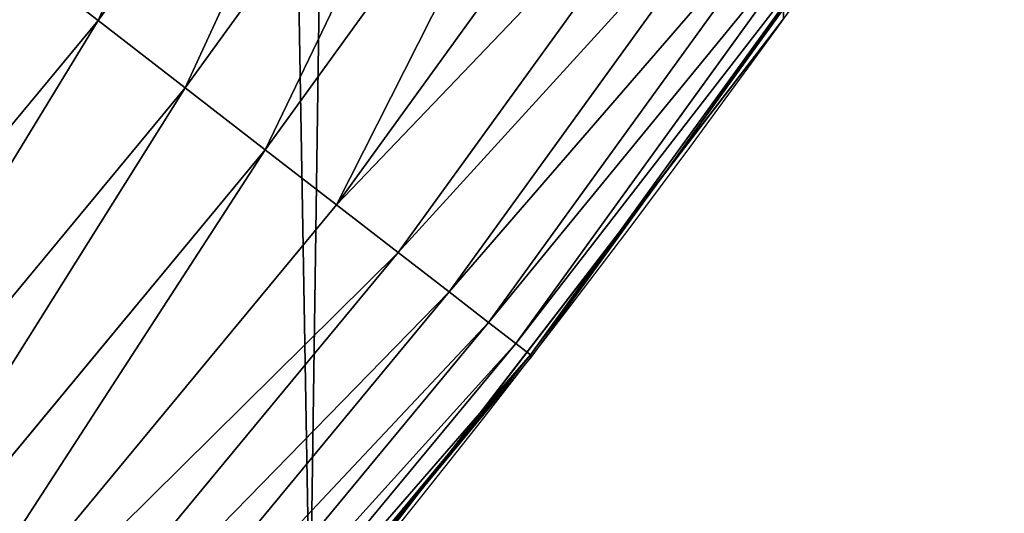
# Model space of a CAD drawing. Extents: x -33 to 1785, y 1370 to 2039.
# Drawn here: x 1727 to 1745, y 1486 to 1496 of the extents above; entities that cross this region are included whole.
import ezdxf

# ---------------------------------------------------------------- set-up
doc = ezdxf.new("R2010")
doc.units = 0
doc.header["$LTSCALE"] = 25.4
doc.layers.get('0').update_dxf_attribs({"color": 13, "linetype": 'CONTINUOUS'})

# ---------------------------------------------------------------- blocks, each defined once
blk = doc.blocks.new('SKUPINA_3')
at = {"color": 0}
for p, q in [((1727.988624210716, 95.55355832649776, 457.9612932452021), (1734.168662201158, 104.1054488840698, 457.9612932452021)), ((1727.988624210716, 95.55355832649776, 457.9612932452021), (1734.168662201158, 104.1054488840698, 457.9612932452021)), ((1729.643289416419, 94.27335770374458, 456.7131993704971), (1735.863420587637, 102.8807289063591, 456.7131993704971)), ((1729.643289416419, 94.27335770374458, 456.7131993704971), (1735.863420587637, 102.8807289063591, 456.7131993704971)), ((1731.159683234662, 93.10013649635866, 455.210561228447), (1737.416557217218, 101.7583521277347, 455.210561228447)), ((1731.159683234662, 93.10013649635866, 455.210561228447), (1737.416557217218, 101.7583521277347, 455.210561228447)), ((1732.513429455619, 92.05275437389469, 453.477533904758), (1738.803105235041, 100.7563608875475, 453.477533904758)), ((1732.513429455619, 92.05275437389469, 453.477533904758), (1738.803105235041, 100.7563608875475, 453.477533904758)), ((1733.682766448803, 91.14804812774543, 451.5419760184575), (1740.000775717861, 99.89086231339944, 451.5419760184575)), ((1733.682766448803, 91.14804812774543, 451.5419760184575), (1740.000775717861, 99.89086231339944, 451.5419760184575)), ((1734.648896983874, 90.40056101772889, 449.4350018913005), (1740.990315971139, 99.17576939714122, 449.4350018913005)), ((1734.648896983874, 90.40056101772889, 449.4350018913005), (1740.990315971139, 99.17576939714122, 449.4350018913005)), ((1735.396290398302, 89.82230898747268, 447.1904813813708), (1741.755819018364, 98.62257734191267, 447.1904813813708)), ((1735.396290398302, 89.82230898747268, 447.1904813813708), (1741.755819018364, 98.62257734191267, 447.1904813813708)), ((1735.91293225463, 89.42258750669754, 444.8444954211096), (1742.284979307586, 98.24017877537021, 444.8444954211096)), ((1735.91293225463, 89.42258750669754, 444.8444954211096), (1742.284979307586, 98.24017877537021, 444.8444954211096)), ((1736.190517473957, 89.20782214544806, 442.434756012063), (1742.569290524621, 98.03472079966878, 442.434756012063)), ((1736.190517473957, 89.20782214544806, 442.434756012063), (1742.569290524621, 98.03472079966878, 442.434756012063)), ((1738.691232605197, 92.59479547656552, 440.0000000000001), (1742.604182333064, 98.00950617603976, 440.0000000000001)), ((1727.988624210716, 95.55355832649776, 457.9612932452021), (1726.222286556271, 96.92015898832369, 458.9347795960337)), ((1727.988624210716, 95.55355832649776, 457.9612932452021), (1726.222286556271, 96.92015898832369, 458.9347795960337)), ((1718.836462948756, 84.4919976360959, 457.9612932452021), (1727.988624210716, 95.55355832649776, 457.9612932452021)), ((1718.836462948756, 84.4919976360959, 457.9612932452021), (1727.988624210716, 95.55355832649776, 457.9612932452021)), ((1729.643289416419, 94.27335770374458, 456.7131993704971), (1727.988624210716, 95.55355832649776, 457.9612932452021)), ((1729.643289416419, 94.27335770374458, 456.7131993704971), (1727.988624210716, 95.55355832649776, 457.9612932452021)), ((1732.007134979494, 83.90771735876143, 260.4075446095263), (1740.990191311946, 95.58266833442926, 259.4617467084006)), ((1732.007134979494, 83.90771735876143, 260.4075446095263), (1740.990191311946, 95.58266833442926, 259.4617467084006)), ((1740.990191311944, 95.58266833442998, 343.7478199369032), (1734.351666713183, 86.9548198190722, 322.5613337352265)), ((1740.990191311944, 95.58266833442998, 343.7478199369032), (1734.351666713183, 86.9548198190722, 322.5613337352265)), ((1738.691232605197, 92.59479547656552, 440.0000000000001), (1740.990191311947, 95.58266833442855, 440.0000000000001)), ((1720.403856262469, 83.10631773886413, 456.7131993704971), (1729.643289416419, 94.27335770374458, 456.7131993704971)), ((1720.403856262469, 83.10631773886413, 456.7131993704971), (1729.643289416419, 94.27335770374458, 456.7131993704971)), ((1731.159683234662, 93.10013649635866, 455.210561228447), (1729.643289416419, 94.27335770374458, 456.7131993704971)), ((1731.159683234662, 93.10013649635866, 455.210561228447), (1729.643289416419, 94.27335770374458, 456.7131993704971)), ((1721.840271026906, 81.83643158728486, 455.210561228447), (1731.159683234662, 93.10013649635866, 455.210561228447)), ((1721.840271026906, 81.83643158728486, 455.210561228447), (1731.159683234662, 93.10013649635866, 455.210561228447)), ((1732.513429455619, 92.05275437389469, 453.477533904758), (1731.159683234662, 93.10013649635866, 455.210561228447)), ((1732.513429455619, 92.05275437389469, 453.477533904758), (1731.159683234662, 93.10013649635866, 455.210561228447)), ((1738.691232605197, 92.59479547656552, 440.0000000000001), (1733.945065170572, 86.42637461056479, 440.0000000000001)), ((1736.22458384109, 89.18146528227766, 440.0000000000001), (1738.691232605197, 92.59479547656552, 440.0000000000001)), ((1723.122616704978, 80.70275275130894, 453.477533904758), (1732.513429455619, 92.05275437389469, 453.477533904758)), ((1723.122616704978, 80.70275275130894, 453.477533904758), (1732.513429455619, 92.05275437389469, 453.477533904758)), ((1733.682766448803, 91.14804812774543, 451.5419760184575), (1732.513429455619, 92.05275437389469, 453.477533904758)), ((1733.682766448803, 91.14804812774543, 451.5419760184575), (1732.513429455619, 92.05275437389469, 453.477533904758)), ((1724.230279438369, 79.723505252201, 451.5419760184575), (1733.682766448803, 91.14804812774543, 451.5419760184575)), ((1724.230279438369, 79.723505252201, 451.5419760184575), (1733.682766448803, 91.14804812774543, 451.5419760184575)), ((1734.648896983874, 90.40056101772889, 449.4350018913005), (1733.682766448803, 91.14804812774543, 451.5419760184575)), ((1734.648896983874, 90.40056101772889, 449.4350018913005), (1733.682766448803, 91.14804812774543, 451.5419760184575)), ((1725.145453417748, 78.91443060922717, 449.4350018913005), (1734.648896983874, 90.40056101772889, 449.4350018913005)), ((1725.145453417748, 78.91443060922717, 449.4350018913005), (1734.648896983874, 90.40056101772889, 449.4350018913005)), ((1735.396290398302, 89.82230898747268, 447.1904813813708), (1734.648896983874, 90.40056101772889, 449.4350018913005)), ((1735.396290398302, 89.82230898747268, 447.1904813813708), (1734.648896983874, 90.40056101772889, 449.4350018913005)), ((1725.853427113243, 78.28853479288635, 447.1904813813708), (1735.396290398302, 89.82230898747268, 447.1904813813708)), ((1725.853427113243, 78.28853479288635, 447.1904813813708), (1735.396290398302, 89.82230898747268, 447.1904813813708)), ((1735.91293225463, 89.42258750669754, 444.8444954211096), (1735.396290398302, 89.82230898747268, 447.1904813813708)), ((1735.91293225463, 89.42258750669754, 444.8444954211096), (1735.396290398302, 89.82230898747268, 447.1904813813708)), ((1726.342819764035, 77.85587915238868, 444.8444954211096), (1735.91293225463, 89.42258750669754, 444.8444954211096)), ((1726.342819764035, 77.85587915238868, 444.8444954211096), (1735.91293225463, 89.42258750669754, 444.8444954211096)), ((1736.190517473957, 89.20782214544806, 442.434756012063), (1735.91293225463, 89.42258750669754, 444.8444954211096)), ((1736.190517473957, 89.20782214544806, 442.434756012063), (1735.91293225463, 89.42258750669754, 444.8444954211096)), ((1726.605764325424, 77.62341867829126, 442.434756012063), (1736.190517473957, 89.20782214544806, 442.434756012063)), ((1726.605764325424, 77.62341867829126, 442.434756012063), (1736.190517473957, 89.20782214544806, 442.434756012063)), ((1733.945065170572, 86.42637461056479, 440.0000000000001), (1736.22458384109, 89.18146528227766, 440.0000000000001)), ((1736.22458384109, 89.18146528227766, 440.0000000000001), (1736.190517473957, 89.20782214544806, 442.434756012063)), ((1736.22458384109, 89.18146528227766, 440.0000000000001), (1736.190517473957, 89.20782214544806, 442.434756012063)), ((1734.351666713183, 86.9548198190722, 322.5613337352265), (1732.007134979493, 83.90771735876288, 316.9632887321376)), ((1734.351666713183, 86.9548198190722, 322.5613337352265), (1732.007134979493, 83.90771735876288, 316.9632887321376)), ((1729.424716274887, 80.96295321531058, 440.0000000000001), (1733.945065170572, 86.42637461056479, 440.0000000000001)), ((1733.945065170572, 86.42637461056479, 440.0000000000001), (1732.007134979494, 83.9077173587607, 440.0000000000001))]:
    blk.add_line(p, q, dxfattribs=at)
blk.add_arc((1554.46468137195, 229.8075807831887), 229.8001152746743, 239.771179569038, 59.77117956903879, dxfattribs=at)
at = {"color": 43}
blk.add_arc((1554.46468137195, 229.8075807831887), 229.8001152746743, 239.771179569038, 59.77117956903879, dxfattribs=at)
blk.add_arc((1554.46468137195, 229.8075807831887), 229.8001152746743, 239.771179569038, 59.77117956903879, dxfattribs=at)
blk.add_arc((1554.46468137195, 229.8075807831887), 229.8001152746743, 239.771179569038, 59.77117956903879, dxfattribs=at)
blk.add_arc((1554.46468137195, 229.8075807831887), 229.8001152746743, 239.771179569038, 59.77117956903879, dxfattribs=at)
blk.add_arc((1554.46468137195, 229.8075807831887), 229.8001152746743, 239.771179569038, 59.77117956903879, dxfattribs=at)
blk.add_arc((1554.46468137195, 229.8075807831887), 229.8001152746743, 239.771179569038, 59.77117956903879, dxfattribs=at)
blk.add_arc((1554.46468137195, 229.8075807831887), 229.8001152746743, 239.771179569038, 59.77117956903879, dxfattribs=at)
blk.add_arc((1554.46468137195, 229.8075807831887), 229.8001152746743, 239.771179569038, 59.77117956903879, dxfattribs=at)
blk.add_arc((1554.46468137195, 229.8075807831887), 229.8001152746743, 239.771179569038, 59.77117956903879, dxfattribs=at)
blk.add_arc((1554.46468137195, 229.8075807831887), 229.8001152746743, 239.771179569038, 59.77117956903879, dxfattribs=at)
blk.add_arc((1554.46468137195, 229.8075807831887), 229.8001152746743, 239.771179569038, 59.77117956903879, dxfattribs=at)
blk.add_arc((1554.46468137195, 229.8075807831887), 229.8001152746743, 239.771179569038, 59.77117956903879, dxfattribs=at)
blk.add_arc((1554.46468137195, 229.8075807831887), 229.8001152746743, 239.771179569038, 59.77117956903879, dxfattribs=at)
blk.add_arc((1554.46468137195, 229.8075807831887), 229.8001152746743, 239.771179569038, 59.77117956903879, dxfattribs=at)
blk.add_arc((1554.46468137195, 229.8075807831887), 229.8001152746743, 239.771179569038, 59.77117956903879, dxfattribs=at)
blk.add_arc((1554.46468137195, 229.8075807831887), 229.8001152746743, 239.771179569038, 59.77117956903879, dxfattribs=at)
blk.add_arc((1554.46468137195, 229.8075807831887), 229.8001152746743, 239.771179569038, 59.77117956903879, dxfattribs=at)
blk.add_arc((1554.46468137195, 229.8075807831887), 229.8001152746743, 239.771179569038, 59.77117956903879, dxfattribs=at)
blk.add_arc((1554.46468137195, 229.8075807831887), 229.8001152746743, 239.771179569038, 59.77117956903879, dxfattribs=at)
blk.add_arc((1554.46468137195, 229.8075807831887), 229.8001152746743, 239.771179569038, 59.77117956903879, dxfattribs=at)
blk.add_arc((1554.46468137195, 229.8075807831887), 229.8001152746743, 239.771179569038, 59.77117956903879, dxfattribs=at)
blk.add_arc((1554.46468137195, 229.8075807831887), 229.8001152746743, 239.771179569038, 59.77117956903879, dxfattribs=at)
blk.add_arc((1554.46468137195, 229.8075807831887), 229.8001152746743, 239.771179569038, 59.77117956903879, dxfattribs=at)
blk.add_arc((1554.46468137195, 229.8075807831887), 229.8001152746743, 239.771179569038, 59.77117956903879, dxfattribs=at)
blk.add_arc((1554.46468137195, 229.8075807831887), 229.8001152746743, 239.771179569038, 59.77117956903879, dxfattribs=at)
blk.add_arc((1554.46468137195, 229.8075807831887), 229.8001152746743, 239.771179569038, 59.77117956903879, dxfattribs=at)
blk.add_arc((1554.46468137195, 229.8075807831887), 229.8001152746743, 239.771179569038, 59.77117956903879, dxfattribs=at)
blk.add_arc((1554.46468137195, 229.8075807831887), 229.8001152746743, 239.771179569038, 59.77117956903879, dxfattribs=at)
blk.add_arc((1554.46468137195, 229.8075807831887), 229.8001152746743, 239.771179569038, 59.77117956903879, dxfattribs=at)
blk.add_arc((1554.46468137195, 229.8075807831887), 229.8001152746743, 239.771179569038, 59.77117956903879, dxfattribs=at)
blk.add_arc((1554.46468137195, 229.8075807831887), 229.8001152746743, 239.771179569038, 59.77117956903879, dxfattribs=at)
blk.add_arc((1554.46468137195, 229.8075807831887), 229.8001152746743, 239.771179569038, 59.77117956903879, dxfattribs=at)
blk.add_arc((1554.46468137195, 229.8075807831887), 229.8001152746743, 239.771179569038, 59.77117956903879, dxfattribs=at)
blk.add_arc((1554.46468137195, 229.8075807831887), 229.8001152746743, 239.771179569038, 59.77117956903879, dxfattribs=at)
blk.add_arc((1554.46468137195, 229.8075807831887), 229.8001152746743, 239.771179569038, 59.77117956903879, dxfattribs=at)
blk.add_arc((1554.46468137195, 229.8075807831887), 229.8001152746743, 239.771179569038, 59.77117956903879, dxfattribs=at)
blk.add_arc((1554.46468137195, 229.8075807831887), 229.8001152746743, 239.771179569038, 59.77117956903879, dxfattribs=at)
blk.add_arc((1554.46468137195, 229.8075807831887), 229.8001152746743, 239.771179569038, 59.77117956903879, dxfattribs=at)
blk.add_arc((1554.46468137195, 229.8075807831887), 229.8001152746743, 239.771179569038, 59.77117956903879, dxfattribs=at)
blk.add_arc((1554.46468137195, 229.8075807831887), 229.8001152746743, 239.771179569038, 59.77117956903879, dxfattribs=at)
blk.add_arc((1554.46468137195, 229.8075807831887), 229.8001152746743, 239.771179569038, 59.77117956903879, dxfattribs=at)
blk.add_arc((1554.46468137195, 229.8075807831887), 229.8001152746743, 239.771179569038, 59.77117956903879, dxfattribs=at)
blk.add_arc((1554.46468137195, 229.8075807831887), 229.8001152746743, 239.771179569038, 59.77117956903879, dxfattribs=at)
blk.add_arc((1554.46468137195, 229.8075807831887), 229.8001152746743, 239.771179569038, 59.77117956903879, dxfattribs=at)
blk.add_arc((1554.46468137195, 229.8075807831887), 229.8001152746743, 239.771179569038, 59.77117956903879, dxfattribs=at)
blk.add_arc((1554.46468137195, 229.8075807831887), 229.8001152746743, 239.771179569038, 59.77117956903879, dxfattribs=at)
blk.add_arc((1554.46468137195, 229.8075807831887), 229.8001152746743, 239.771179569038, 59.77117956903879, dxfattribs=at)
blk.add_arc((1554.46468137195, 229.8075807831887), 229.8001152746743, 239.771179569038, 59.77117956903879, dxfattribs=at)
blk.add_arc((1554.46468137195, 229.8075807831887), 229.8001152746743, 239.771179569038, 59.77117956903879, dxfattribs=at)
at = {"color": 0}
mesh = blk.add_polyface(dxfattribs=at)
corners = [(1448.467032326195, 535.3316509463091), (1428.568299399345, 36.81001971342847), (1428.568299399344, 542.7711905466937), (1432.566397871391, 34.84058404494684), (1437.371728466466, 32.06907164514465), (1438.770750956429, 31.25530191119442), (1451.729744729604, 24.25071329064599), (1479.653396610862, 522.8956792397966), (1465.110898394016, 18.09080193043463), (1478.859225919011, 12.80088022763625), (1492.918232477782, 8.402685605210854), (1510.563103348843, 509.787180509818), (1507.230146596732, 4.914291188273228), (1521.736157550848, 2.350031537740824), (1541.181651632937, 496.0123044466749), (1536.37665702959, 0.7204437465497278), (1551.091484080226, 0.03222414047830852), (1571.494677149393, 481.5775133633329), (1565.82017232208, 0.2882007615116663), (1580.502198415877, 1.48732174680614), (1601.48795891667, 466.4895791637555), (1595.077230767109, 3.624659651023478), (1609.485377441513, 6.691431694257608), (1631.145117568285, 450.756804739072), (1623.667432273865, 10.67503585236165), (1637.565118158816, 15.55910264136928), (1660.09263996241, 434.5832602907828), (1651.121326524024, 21.32356238321704), (1664.280352001517, 27.94472767635186), (1670.158611787468, 428.3598596551843), (1676.988121333002, 35.39539073234869), (1682.084810281538, 420.888556752001), (1689.192415568494, 43.64493517854856), (1682.642194384295, 420.539377131422), (1694.599068086164, 411.9351367446211), (1700.843084645164, 52.6594618673001), (1705.980099534292, 402.5824951641374), (1711.892253464716, 62.40192817482904), (1716.738521629236, 392.5198844003598), (1722.294518622431, 72.83230021732658), (1726.830125706933, 381.7886538793388), (1732.007134979494, 83.9077173587607), (1736.213443201587, 370.4329005291277), (1740.990191311947, 95.58266833442855), (1744.849916048894, 358.499287576045), (1749.206774314461, 107.8091782665016), (1752.704055129409, 346.0368527954649), (1756.623120285027, 120.5370058030909), (1759.743586100945, 333.096807005086), (1763.20875386725, 133.7138495707377), (1765.939582020759, 319.7323236286917), (1768.936613280126, 147.2855630919778), (1771.266582212584, 305.9983201951492), (1773.783161520706, 161.1963772848288), (1775.702696889994, 291.9512326705002), (1777.728483082688, 175.3891296299114), (1779.229697106233, 277.6487835504744), (1780.756365793507, 189.8054990635038), (1781.833089660878, 263.1497446663711), (1782.854367433622, 204.3862456313015), (1783.502176655491, 248.5136956790019), (1784.013866864276, 219.0714539180987), (1784.230099453596, 233.8007792530756)]
mesh.append_faces([[corners[k] for k in face] for face in [(0, 1, 2), (61, 60, 62)]], dxfattribs={"vtx0": -1, "color": 0})
mesh.append_faces([[corners[k] for k in face] for face in [(1, 0, 3), (3, 0, 4), (4, 0, 5), (5, 0, 6), (6, 7, 8), (8, 7, 9), (9, 7, 10), (10, 11, 12), (12, 11, 13), (13, 14, 15), (15, 14, 16), (16, 17, 18), (18, 17, 19), (19, 20, 21), (21, 20, 22), (22, 23, 24), (24, 23, 25), (25, 26, 27), (27, 26, 28), (28, 29, 30), (30, 31, 32), (32, 34, 35), (35, 36, 37), (37, 38, 39), (39, 40, 41), (41, 42, 43), (43, 44, 45), (45, 46, 47), (47, 48, 49), (49, 50, 51), (51, 52, 53), (53, 54, 55), (55, 56, 57), (57, 58, 59), (59, 60, 61)]], dxfattribs={"vtx0": -1, "vtx1": -1, "color": 0})
mesh.append_faces([[corners[k] for k in face] for face in [(6, 0, 7), (10, 7, 11), (13, 11, 14), (16, 14, 17), (19, 17, 20), (22, 20, 23), (25, 23, 26), (28, 26, 29), (30, 29, 31), (32, 31, 33), (32, 33, 34), (35, 34, 36), (37, 36, 38), (39, 38, 40), (41, 40, 42), (43, 42, 44), (45, 44, 46), (47, 46, 48), (49, 48, 50), (51, 50, 52), (53, 52, 54), (55, 54, 56), (57, 56, 58), (59, 58, 60)]], dxfattribs={"vtx0": -1, "vtx2": -1, "color": 0})
mesh = blk.add_polyface(dxfattribs=at)
corners = [(1722.469508956792, 99.82365161229816, 460.0000000000001), (1723.502364608769, 358.4454662619499, 460.0000000000001), (1728.515816640443, 108.1904871670245, 460.0000000000001), (1731.55376220125, 347.1144492332131, 460.0000000000001), (1730.611153442051, 111.089998632223, 460.0000000000001), (1737.998511691413, 122.864712564767, 460.0000000000001), (1738.846837162399, 335.2811061844953, 460.0000000000001), (1744.59994990272, 135.0973722771976, 460.0000000000001), (1745.350359425603, 322.996109307421, 460.0000000000001), (1750.387199704072, 147.7355956426229, 460.0000000000001), (1751.036479910078, 310.312064844649, 460.0000000000001), (1755.335479203363, 160.7252638483369, 460.0000000000001), (1755.880849774967, 297.2832878218388, 460.0000000000001), (1759.423599108092, 174.0107531408813, 460.0000000000001), (1595.07303886979, 21.30720851530648, 460.0000000000001), (1585.509326139464, 70.41132863740144, 460.0000000000001), (1595.867870849875, 72.78302516235867, 460.0000000000001), (1608.622670051201, 24.40953747036789, 460.0000000000001), (1606.049120746615, 75.82712494133644, 460.0000000000001), (1616.009478154561, 79.53059267173165, 460.0000000000001), (1621.940388410599, 28.3914123801768, 460.0000000000001), (1625.706291294159, 83.87756953616953, 460.0000000000001), (1634.969165433404, 33.2357822450552, 460.0000000000001), (1635.098036922857, 88.84944111234549, 460.0000000000001), (1647.653209896186, 38.92190272953363, 460.0000000000001), (1644.144498144022, 94.42491708288028, 460.0000000000001), (1652.806936621892, 100.5801224037142, 460.0000000000001), (1659.938206773262, 45.42542499273279, 460.0000000000001), (1661.048258464987, 107.288699540671, 460.0000000000001), (1671.771549821975, 52.71849995389407, 460.0000000000001), (1668.833173067946, 114.5219213365436, 460.0000000000001), (1676.128344231305, 122.2488140251608, 460.0000000000001), (1683.102566850715, 60.76989754637585, 460.0000000000001), (1682.90253291217, 130.4362898657641, 460.0000000000001), (1687.990117394399, 137.4764513925587, 460.0000000000001), (1693.882736704985, 69.54514044960929, 460.0000000000001), (1689.126730994581, 139.0492888298118, 460.0000000000001), (1694.77428550684, 148.0509287335023, 460.0000000000001), (1704.065897042465, 79.00665172629454, 460.0000000000001), (1699.82101275345, 157.4026631727462, 460.0000000000001), (1704.245301873578, 167.0644465850216, 460.0000000000001), (1713.608442007241, 89.11391573258095, 460.0000000000001), (1708.028207381986, 176.9949057304383, 460.0000000000001), (1711.153530296516, 187.1515168583756, 460.0000000000001), (1713.60788750464, 197.4907878007104, 460.0000000000001), (1715.380769071989, 207.9684442119392, 460.0000000000001), (1716.46458324752, 218.5396191588155, 460.0000000000001), (1716.854688972551, 229.1590452472253, 460.0000000000001)]
mesh.append_faces([[corners[k] for k in face] for face in [(0, 1, 2), (2, 3, 4), (4, 3, 5), (5, 6, 7), (7, 8, 9), (9, 10, 11), (11, 12, 13), (14, 16, 17), (17, 19, 20), (20, 21, 22), (22, 23, 24), (24, 26, 27), (27, 28, 29), (29, 31, 32), (32, 34, 35), (35, 37, 38), (38, 40, 41), (41, 45, 0)]], dxfattribs={"vtx0": -1, "vtx1": -1, "color": 0})
mesh.append_faces([[corners[k] for k in face] for face in [(14, 15, 16), (17, 16, 18), (17, 18, 19), (20, 19, 21), (22, 21, 23), (24, 23, 25), (24, 25, 26), (27, 26, 28), (29, 28, 30), (29, 30, 31), (32, 31, 33), (32, 33, 34), (35, 34, 36), (35, 36, 37), (38, 37, 39), (38, 39, 40), (41, 40, 42), (41, 42, 43), (41, 43, 44), (41, 44, 45), (0, 45, 46), (0, 46, 47)]], dxfattribs={"vtx0": -1, "vtx2": -1, "color": 0})
at = {"color": 28}
mesh = blk.add_polyface(dxfattribs=at)
corners = [(1727.988624210716, 95.55355832649776, 457.9612932452021), (1732.35952549912, 105.412824542498, 458.9347795960337), (1726.222286556271, 96.92015898832369, 458.9347795960337), (1734.168662201158, 104.1054488840698, 457.9612932452021), (1734.545793559926, 108.4381660071438, 458.9347795960337), (1736.397729309557, 107.1900153521154, 457.9612932452021)]
mesh.append_faces([[corners[k] for k in face] for face in [(0, 1, 2), (4, 3, 5)]], dxfattribs={"vtx0": -1, "color": 28})
mesh.append_faces([[corners[k] for k in face] for face in [(1, 3, 4)]], dxfattribs={"vtx0": -1, "vtx1": -1, "color": 28})
mesh.append_faces([[corners[k] for k in face] for face in [(1, 0, 3)]], dxfattribs={"vtx0": -1, "vtx2": -1, "color": 28})
mesh = blk.add_polyface(dxfattribs=at)
corners = [(1729.643289416419, 94.27335770374458, 456.7131993704971), (1734.168662201158, 104.1054488840698, 457.9612932452021), (1727.988624210716, 95.55355832649776, 457.9612932452021), (1735.863420587637, 102.8807289063591, 456.7131993704971), (1736.397729309557, 107.1900153521154, 457.9612932452021), (1738.132580876812, 106.0207760194481, 456.7131993704971)]
mesh.append_faces([[corners[k] for k in face] for face in [(0, 1, 2), (4, 3, 5)]], dxfattribs={"vtx0": -1, "color": 28})
mesh.append_faces([[corners[k] for k in face] for face in [(1, 3, 4)]], dxfattribs={"vtx0": -1, "vtx1": -1, "color": 28})
mesh.append_faces([[corners[k] for k in face] for face in [(1, 0, 3)]], dxfattribs={"vtx0": -1, "vtx2": -1, "color": 28})
mesh = blk.add_polyface(dxfattribs=at)
corners = [(1731.159683234662, 93.10013649635866, 455.210561228447), (1735.863420587637, 102.8807289063591, 456.7131993704971), (1729.643289416419, 94.27335770374458, 456.7131993704971), (1737.416557217218, 101.7583521277347, 455.210561228447), (1738.132580876812, 106.0207760194481, 456.7131993704971), (1739.722460317732, 104.9492436695845, 455.210561228447)]
mesh.append_faces([[corners[k] for k in face] for face in [(0, 1, 2), (4, 3, 5)]], dxfattribs={"vtx0": -1, "color": 28})
mesh.append_faces([[corners[k] for k in face] for face in [(1, 3, 4)]], dxfattribs={"vtx0": -1, "vtx1": -1, "color": 28})
mesh.append_faces([[corners[k] for k in face] for face in [(1, 0, 3)]], dxfattribs={"vtx0": -1, "vtx2": -1, "color": 28})
mesh = blk.add_polyface(dxfattribs=at)
corners = [(1732.513429455619, 92.05275437389469, 453.477533904758), (1737.416557217218, 101.7583521277347, 455.210561228447), (1731.159683234662, 93.10013649635866, 455.210561228447), (1738.803105235041, 100.7563608875475, 453.477533904758), (1739.722460317732, 104.9492436695845, 455.210561228447), (1741.141810132424, 103.9926433116762, 453.477533904758)]
mesh.append_faces([[corners[k] for k in face] for face in [(0, 1, 2), (4, 3, 5)]], dxfattribs={"vtx0": -1, "color": 28})
mesh.append_faces([[corners[k] for k in face] for face in [(1, 3, 4)]], dxfattribs={"vtx0": -1, "vtx1": -1, "color": 28})
mesh.append_faces([[corners[k] for k in face] for face in [(1, 0, 3)]], dxfattribs={"vtx0": -1, "vtx2": -1, "color": 28})
mesh = blk.add_polyface(dxfattribs=at)
corners = [(1740.000775717861, 99.89086231339944, 451.5419760184575), (1732.513429455619, 92.05275437389469, 453.477533904758), (1733.682766448803, 91.14804812774543, 451.5419760184575), (1738.803105235041, 100.7563608875475, 453.477533904758), (1742.367814104878, 103.1663524095279, 451.5419760184575), (1741.141810132424, 103.9926433116762, 453.477533904758)]
mesh.append_faces([[corners[k] for k in face] for face in [(0, 1, 2), (3, 4, 5)]], dxfattribs={"vtx0": -1, "color": 28})
mesh.append_faces([[corners[k] for k in face] for face in [(1, 0, 3)]], dxfattribs={"vtx0": -1, "vtx1": -1, "color": 28})
mesh.append_faces([[corners[k] for k in face] for face in [(3, 0, 4)]], dxfattribs={"vtx0": -1, "vtx2": -1, "color": 28})
mesh = blk.add_polyface(dxfattribs=at)
corners = [(1740.990315971139, 99.17576939714122, 449.4350018913005), (1733.682766448803, 91.14804812774543, 451.5419760184575), (1734.648896983874, 90.40056101772889, 449.4350018913005), (1740.000775717861, 99.89086231339944, 451.5419760184575), (1743.380764076365, 102.4836536870294, 449.4350018913005), (1742.367814104878, 103.1663524095279, 451.5419760184575)]
mesh.append_faces([[corners[k] for k in face] for face in [(0, 1, 2), (3, 4, 5)]], dxfattribs={"vtx0": -1, "color": 28})
mesh.append_faces([[corners[k] for k in face] for face in [(1, 0, 3)]], dxfattribs={"vtx0": -1, "vtx1": -1, "color": 28})
mesh.append_faces([[corners[k] for k in face] for face in [(3, 0, 4)]], dxfattribs={"vtx0": -1, "vtx2": -1, "color": 28})
mesh = blk.add_polyface(dxfattribs=at)
corners = [(1741.755819018364, 98.62257734191267, 447.1904813813708), (1734.648896983874, 90.40056101772889, 449.4350018913005), (1735.396290398302, 89.82230898747268, 447.1904813813708), (1740.990315971139, 99.17576939714122, 449.4350018913005), (1744.164376756385, 101.9555216068263, 447.1904813813708), (1743.380764076365, 102.4836536870294, 449.4350018913005)]
mesh.append_faces([[corners[k] for k in face] for face in [(0, 1, 2), (3, 4, 5)]], dxfattribs={"vtx0": -1, "color": 28})
mesh.append_faces([[corners[k] for k in face] for face in [(1, 0, 3)]], dxfattribs={"vtx0": -1, "vtx1": -1, "color": 28})
mesh.append_faces([[corners[k] for k in face] for face in [(3, 0, 4)]], dxfattribs={"vtx0": -1, "vtx2": -1, "color": 28})
mesh = blk.add_polyface(dxfattribs=at)
corners = [(1742.284979307586, 98.24017877537021, 444.8444954211096), (1735.396290398302, 89.82230898747268, 447.1904813813708), (1735.91293225463, 89.42258750669754, 444.8444954211096), (1741.755819018364, 98.62257734191267, 447.1904813813708), (1744.706055478505, 101.5904459545201, 444.8444954211096), (1744.164376756385, 101.9555216068263, 447.1904813813708)]
mesh.append_faces([[corners[k] for k in face] for face in [(0, 1, 2), (3, 4, 5)]], dxfattribs={"vtx0": -1, "color": 28})
mesh.append_faces([[corners[k] for k in face] for face in [(1, 0, 3)]], dxfattribs={"vtx0": -1, "vtx1": -1, "color": 28})
mesh.append_faces([[corners[k] for k in face] for face in [(3, 0, 4)]], dxfattribs={"vtx0": -1, "vtx2": -1, "color": 28})
mesh = blk.add_polyface(dxfattribs=at)
corners = [(1742.569290524621, 98.03472079966878, 442.434756012063), (1735.91293225463, 89.42258750669754, 444.8444954211096), (1736.190517473957, 89.20782214544806, 442.434756012063), (1742.284979307586, 98.24017877537021, 444.8444954211096), (1744.997092693245, 101.3942953643668, 442.434756012063), (1744.706055478505, 101.5904459545201, 444.8444954211096)]
mesh.append_faces([[corners[k] for k in face] for face in [(0, 1, 2), (3, 4, 5)]], dxfattribs={"vtx0": -1, "color": 28})
mesh.append_faces([[corners[k] for k in face] for face in [(1, 0, 3)]], dxfattribs={"vtx0": -1, "vtx1": -1, "color": 28})
mesh.append_faces([[corners[k] for k in face] for face in [(3, 0, 4)]], dxfattribs={"vtx0": -1, "vtx2": -1, "color": 28})
mesh = blk.add_polyface(dxfattribs=at)
corners = [(1738.691232605197, 92.59479547656552, 440.0000000000001), (1736.190517473957, 89.20782214544806, 442.434756012063), (1736.22458384109, 89.18146528227766, 440.0000000000001), (1742.569290524621, 98.03472079966878, 442.434756012063), (1742.604182333064, 98.00950617603976, 440.0000000000001), (1742.845683923296, 98.34369427849845, 440.0000000000001), (1744.997092693245, 101.3942953643668, 442.434756012063), (1745.032809942999, 101.370222980277, 440.0000000000001)]
mesh.append_faces([[corners[k] for k in face] for face in [(0, 1, 2), (6, 5, 7)]], dxfattribs={"vtx0": -1, "color": 28})
mesh.append_faces([[corners[k] for k in face] for face in [(1, 0, 3), (3, 5, 6)]], dxfattribs={"vtx0": -1, "vtx1": -1, "color": 28})
mesh.append_faces([[corners[k] for k in face] for face in [(3, 0, 4), (3, 4, 5)]], dxfattribs={"vtx0": -1, "vtx2": -1, "color": 28})
mesh = blk.add_polyface(dxfattribs=at)
corners = [(1718.836462948756, 84.4919976360959, 457.9612932452021), (1726.222286556271, 96.92015898832369, 458.9347795960337), (1717.163287118506, 85.97119631087833, 458.9347795960337), (1727.988624210716, 95.55355832649776, 457.9612932452021)]
mesh.append_faces([[corners[k] for k in face] for face in [(0, 1, 2), (1, 0, 3)]], dxfattribs={"vtx0": -1, "color": 28})
mesh = blk.add_polyface(dxfattribs=at)
corners = [(1720.403856262469, 83.10631773886413, 456.7131993704971), (1727.988624210716, 95.55355832649776, 457.9612932452021), (1718.836462948756, 84.4919976360959, 457.9612932452021), (1729.643289416419, 94.27335770374458, 456.7131993704971)]
mesh.append_faces([[corners[k] for k in face] for face in [(0, 1, 2), (1, 0, 3)]], dxfattribs={"vtx0": -1, "color": 28})
at = {"color": 24}
mesh = blk.add_polyface(dxfattribs=at)
corners = [(1740.990191311946, 95.58266833442926, 259.4617467084006), (1732.007134979493, 83.90771735876288, 316.9632887321376), (1732.007134979494, 83.90771735876143, 260.4075446095263), (1734.351666713183, 86.9548198190722, 322.5613337352265), (1740.990191311944, 95.58266833442998, 343.7478199369032)]
mesh.append_faces([[corners[k] for k in face] for face in [(0, 1, 2), (3, 0, 4)]], dxfattribs={"vtx0": -1, "color": 24})
mesh.append_faces([[corners[k] for k in face] for face in [(1, 0, 3)]], dxfattribs={"vtx0": -1, "vtx1": -1, "color": 24})
at = {"color": 43}
mesh = blk.add_polyface(dxfattribs=at)
corners = [(1740.990191311947, 95.58266833442855), (1732.007134979494, 83.90771735876143, 260.4075446095263), (1732.007134979494, 83.9077173587607), (1740.990191311946, 95.58266833442926, 259.4617467084006)]
mesh.append_faces([[corners[k] for k in face] for face in [(0, 1, 2), (1, 0, 3)]], dxfattribs={"vtx0": -1, "color": 43})
at = {"color": 95}
mesh = blk.add_polyface(dxfattribs=at)
corners = [(1732.007134979493, 83.90771735876288, 316.9632887321376), (1733.945065170572, 86.42637461056479, 440.0000000000001), (1732.007134979494, 83.9077173587607, 440.0000000000001), (1734.351666713183, 86.9548198190722, 322.5613337352265), (1738.691232605197, 92.59479547656552, 440.0000000000001), (1740.990191311944, 95.58266833442998, 343.7478199369032), (1740.990191311947, 95.58266833442855, 440.0000000000001)]
mesh.append_faces([[corners[k] for k in face] for face in [(0, 1, 2), (4, 5, 6)]], dxfattribs={"vtx0": -1, "color": 95})
mesh.append_faces([[corners[k] for k in face] for face in [(1, 3, 4)]], dxfattribs={"vtx0": -1, "vtx1": -1, "color": 95})
mesh.append_faces([[corners[k] for k in face] for face in [(1, 0, 3), (4, 3, 5)]], dxfattribs={"vtx0": -1, "vtx2": -1, "color": 95})
at = {"color": 28}
mesh = blk.add_polyface(dxfattribs=at)
corners = [(1721.840271026906, 81.83643158728486, 455.210561228447), (1729.643289416419, 94.27335770374458, 456.7131993704971), (1720.403856262469, 83.10631773886413, 456.7131993704971), (1731.159683234662, 93.10013649635866, 455.210561228447)]
mesh.append_faces([[corners[k] for k in face] for face in [(0, 1, 2), (1, 0, 3)]], dxfattribs={"vtx0": -1, "color": 28})
mesh = blk.add_polyface(dxfattribs=at)
corners = [(1723.122616704978, 80.70275275130894, 453.477533904758), (1731.159683234662, 93.10013649635866, 455.210561228447), (1721.840271026906, 81.83643158728486, 455.210561228447), (1732.513429455619, 92.05275437389469, 453.477533904758)]
mesh.append_faces([[corners[k] for k in face] for face in [(0, 1, 2), (1, 0, 3)]], dxfattribs={"vtx0": -1, "color": 28})
mesh = blk.add_polyface(dxfattribs=at)
corners = [(1733.682766448803, 91.14804812774543, 451.5419760184575), (1723.122616704978, 80.70275275130894, 453.477533904758), (1724.230279438369, 79.723505252201, 451.5419760184575), (1732.513429455619, 92.05275437389469, 453.477533904758)]
mesh.append_faces([[corners[k] for k in face] for face in [(0, 1, 2), (1, 0, 3)]], dxfattribs={"vtx0": -1, "color": 28})
mesh = blk.add_polyface(dxfattribs=at)
corners = [(1734.648896983874, 90.40056101772889, 449.4350018913005), (1724.230279438369, 79.723505252201, 451.5419760184575), (1725.145453417748, 78.91443060922717, 449.4350018913005), (1733.682766448803, 91.14804812774543, 451.5419760184575)]
mesh.append_faces([[corners[k] for k in face] for face in [(0, 1, 2), (1, 0, 3)]], dxfattribs={"vtx0": -1, "color": 28})
mesh = blk.add_polyface(dxfattribs=at)
corners = [(1735.396290398302, 89.82230898747268, 447.1904813813708), (1725.145453417748, 78.91443060922717, 449.4350018913005), (1725.853427113243, 78.28853479288635, 447.1904813813708), (1734.648896983874, 90.40056101772889, 449.4350018913005)]
mesh.append_faces([[corners[k] for k in face] for face in [(0, 1, 2), (1, 0, 3)]], dxfattribs={"vtx0": -1, "color": 28})
mesh = blk.add_polyface(dxfattribs=at)
corners = [(1735.91293225463, 89.42258750669754, 444.8444954211096), (1725.853427113243, 78.28853479288635, 447.1904813813708), (1726.342819764035, 77.85587915238868, 444.8444954211096), (1735.396290398302, 89.82230898747268, 447.1904813813708)]
mesh.append_faces([[corners[k] for k in face] for face in [(0, 1, 2), (1, 0, 3)]], dxfattribs={"vtx0": -1, "color": 28})
mesh = blk.add_polyface(dxfattribs=at)
corners = [(1736.190517473957, 89.20782214544806, 442.434756012063), (1726.342819764035, 77.85587915238868, 444.8444954211096), (1726.605764325424, 77.62341867829126, 442.434756012063), (1735.91293225463, 89.42258750669754, 444.8444954211096)]
mesh.append_faces([[corners[k] for k in face] for face in [(0, 1, 2), (1, 0, 3)]], dxfattribs={"vtx0": -1, "color": 28})
mesh = blk.add_polyface(dxfattribs=at)
corners = [(1729.424716274887, 80.96295321531058, 440.0000000000001), (1726.605764325424, 77.62341867829126, 442.434756012063), (1726.638033932521, 77.59489020017615, 440.0000000000001), (1736.190517473957, 89.20782214544806, 442.434756012063), (1733.945065170572, 86.42637461056479, 440.0000000000001), (1736.22458384109, 89.18146528227766, 440.0000000000001)]
mesh.append_faces([[corners[k] for k in face] for face in [(0, 1, 2), (3, 4, 5)]], dxfattribs={"vtx0": -1, "color": 28})
mesh.append_faces([[corners[k] for k in face] for face in [(1, 0, 3)]], dxfattribs={"vtx0": -1, "vtx1": -1, "color": 28})
mesh.append_faces([[corners[k] for k in face] for face in [(3, 0, 4)]], dxfattribs={"vtx0": -1, "vtx2": -1, "color": 28})

msp = doc.modelspace()

# ---------------------------------------------------------------- block references
at = {"color": 0}
msp.add_blockref('SKUPINA_3', (0, 1400), dxfattribs=at)

doc.saveas('drawing.dxf')
